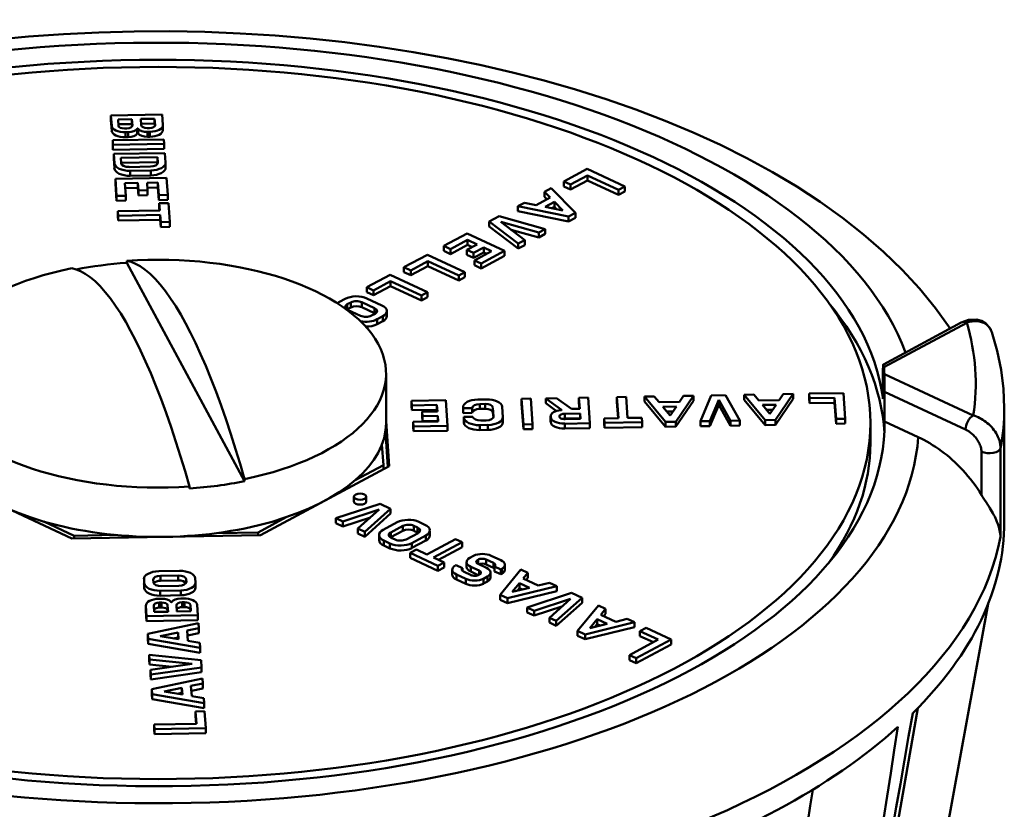
# Model space of a CAD drawing. Extents: x -531 to 682, y -283 to 352.
# Drawn here: x -132 to -115, y -182 to -168 of the extents above; entities that cross this region are included whole.
import ezdxf

# ---------------------------------------------------------------- set-up
doc = ezdxf.new("R2010")
doc.units = 0
doc.linetypes.add('Amconstr', pattern=[9999, 9999, 0])
doc.layers.add('AM_0', color=7, linetype='CONTINUOUS', lineweight=50)
doc.layers.add('AM_CL', color=1, linetype='Amconstr', lineweight=25)

# ---------------------------------------------------------------- blocks, each defined once
blk = doc.blocks.new('A$C537F30EB')
at = {"layer": 'AM_0'}
for p, q in [((64.672, 67.051), (65.571, 67.067)), ((64.685, 66.868), (64.672, 67.051)), ((64.672, 66.964), (64.672, 67.051)), ((65.571, 67.067), (65.584, 66.884)), ((64.685, 66.782), (64.672, 66.964)), ((64.796, 66.981), (65.04, 66.985)), ((64.804, 66.869), (64.796, 66.981)), ((65.04, 66.899), (64.802, 66.894)), ((65.04, 66.899), (65.04, 66.985)), ((65.04, 66.985), (65.048, 66.874)), ((65.043, 66.856), (65.04, 66.899)), ((65.048, 66.87), (65.048, 66.874)), ((65.195, 66.988), (65.439, 66.992)), ((65.203, 66.877), (65.195, 66.988)), ((65.439, 66.906), (65.201, 66.901)), ((65.439, 66.906), (65.439, 66.992)), ((65.439, 66.992), (65.447, 66.881)), ((65.442, 66.863), (65.439, 66.906)), ((65.447, 66.877), (65.447, 66.881)), ((65.584, 66.793), (65.584, 66.88)), ((64.685, 66.782), (64.685, 66.868)), ((64.95, 66.821), (64.909, 66.821)), ((64.974, 66.755), (64.93, 66.754)), ((64.93, 66.667), (64.93, 66.754)), ((64.974, 66.668), (64.974, 66.755)), ((65.13, 66.73), (65.13, 66.816)), ((65.147, 66.73), (65.147, 66.817)), ((65.349, 66.828), (65.308, 66.828)), ((65.356, 66.762), (65.312, 66.761)), ((65.312, 66.674), (65.312, 66.761)), ((65.356, 66.675), (65.356, 66.762)), ((64.703, 66.613), (65.602, 66.629)), ((64.708, 66.533), (64.703, 66.613)), ((64.703, 66.526), (64.703, 66.613)), ((64.708, 66.446), (64.703, 66.526)), ((65.608, 66.549), (64.708, 66.533)), ((64.708, 66.446), (64.708, 66.533)), ((64.974, 66.668), (64.93, 66.667)), ((65.356, 66.675), (65.312, 66.674)), ((65.602, 66.629), (65.608, 66.549)), ((65.608, 66.462), (65.608, 66.549)), ((65.608, 66.462), (64.708, 66.446)), ((64.72, 66.374), (65.619, 66.39)), ((64.732, 66.208), (64.72, 66.374)), ((64.72, 66.287), (64.72, 66.374)), ((65.619, 66.39), (65.631, 66.224)), ((64.732, 66.122), (64.72, 66.287)), ((64.732, 66.122), (64.732, 66.208)), ((64.844, 66.304), (65.487, 66.316)), ((64.851, 66.21), (64.844, 66.304)), ((65.487, 66.229), (64.85, 66.218)), ((65.487, 66.229), (65.487, 66.316)), ((65.487, 66.316), (65.494, 66.221)), ((65.489, 66.201), (65.487, 66.229)), ((65.494, 66.216), (65.494, 66.221)), ((65.631, 66.133), (65.631, 66.219)), ((65.364, 66.151), (64.991, 66.144)), ((65.37, 66.084), (65.011, 66.078)), ((65.011, 65.991), (65.011, 66.078)), ((65.37, 65.998), (65.37, 66.084)), ((72.619, 65.89), (73.03, 66.11)), ((73.03, 66.11), (73.688, 65.804)), ((64.751, 65.938), (65.65, 65.954)), ((64.772, 65.638), (64.751, 65.938)), ((64.751, 65.852), (64.751, 65.938)), ((64.772, 65.551), (64.751, 65.852)), ((65.146, 65.865), (64.917, 65.861)), ((64.917, 65.861), (64.933, 65.64)), ((65.37, 65.998), (65.011, 65.991)), ((65.156, 65.732), (65.146, 65.865)), ((65.146, 65.778), (65.146, 65.865)), ((65.495, 65.871), (65.307, 65.868)), ((65.307, 65.868), (65.316, 65.735)), ((65.511, 65.651), (65.495, 65.871)), ((65.495, 65.785), (65.495, 65.871)), ((65.65, 65.954), (65.672, 65.654)), ((72.737, 65.835), (72.619, 65.89)), ((72.619, 65.803), (72.619, 65.89)), ((73.038, 65.997), (72.737, 65.835)), ((73.038, 65.91), (72.737, 65.749)), ((72.737, 65.749), (72.737, 65.835)), ((73.579, 65.745), (73.038, 65.997)), ((73.038, 65.91), (73.038, 65.997)), ((73.579, 65.658), (73.038, 65.91)), ((65.146, 65.778), (64.923, 65.774)), ((65.156, 65.645), (65.146, 65.778)), ((65.316, 65.735), (65.156, 65.732)), ((65.156, 65.645), (65.156, 65.732)), ((65.495, 65.785), (65.313, 65.781)), ((65.316, 65.648), (65.316, 65.735)), ((65.511, 65.564), (65.495, 65.785)), ((72.28, 65.708), (72.397, 65.771)), ((72.378, 65.608), (72.28, 65.708)), ((72.28, 65.621), (72.28, 65.708)), ((72.397, 65.771), (72.822, 65.339)), ((72.737, 65.749), (72.619, 65.803)), ((73.688, 65.804), (73.579, 65.745)), ((73.579, 65.658), (73.579, 65.745)), ((73.688, 65.717), (73.579, 65.658)), ((73.688, 65.717), (73.688, 65.804)), ((64.933, 65.64), (64.772, 65.638)), ((64.772, 65.551), (64.772, 65.638)), ((64.933, 65.554), (64.772, 65.551)), ((64.933, 65.554), (64.933, 65.64)), ((65.316, 65.648), (65.156, 65.645)), ((65.672, 65.654), (65.511, 65.651)), ((65.511, 65.564), (65.511, 65.651)), ((65.672, 65.567), (65.511, 65.564)), ((65.521, 65.509), (65.682, 65.512)), ((65.53, 65.383), (65.521, 65.509)), ((65.521, 65.423), (65.521, 65.509)), ((65.672, 65.567), (65.672, 65.654)), ((65.682, 65.512), (65.705, 65.18)), ((71.81, 65.455), (71.927, 65.518)), ((71.927, 65.518), (72.133, 65.476)), ((72.133, 65.476), (72.378, 65.608)), ((72.323, 65.578), (72.28, 65.621)), ((72.291, 65.444), (72.454, 65.531)), ((72.454, 65.444), (72.454, 65.531)), ((72.454, 65.531), (72.603, 65.38)), ((64.791, 65.37), (65.53, 65.383)), ((64.797, 65.29), (64.791, 65.37)), ((64.791, 65.283), (64.791, 65.37)), ((65.524, 65.383), (65.521, 65.423)), ((72.7, 65.273), (71.81, 65.455)), ((71.81, 65.369), (71.81, 65.455)), ((72.7, 65.186), (71.81, 65.369)), ((72.603, 65.38), (72.291, 65.444)), ((72.454, 65.444), (72.408, 65.42)), ((72.496, 65.401), (72.454, 65.444)), ((72.822, 65.339), (72.7, 65.273)), ((72.822, 65.252), (72.822, 65.339)), ((64.797, 65.203), (64.791, 65.283)), ((65.536, 65.303), (64.797, 65.29)), ((64.797, 65.203), (64.797, 65.29)), ((65.536, 65.216), (64.797, 65.203)), ((65.545, 65.177), (65.536, 65.303)), ((65.536, 65.216), (65.536, 65.303)), ((65.545, 65.09), (65.536, 65.216)), ((65.705, 65.18), (65.545, 65.177)), ((65.545, 65.09), (65.545, 65.177)), ((65.705, 65.093), (65.705, 65.18)), ((71.312, 65.19), (71.484, 65.282)), ((71.821, 64.801), (71.312, 65.19)), ((71.312, 65.103), (71.312, 65.19)), ((71.484, 65.282), (72.294, 65.055)), ((71.515, 65.181), (71.934, 64.862)), ((72.182, 64.995), (71.515, 65.181)), ((72.7, 65.186), (72.7, 65.273)), ((72.822, 65.252), (72.7, 65.186)), ((65.705, 65.093), (65.545, 65.09)), ((70.512, 64.758), (70.922, 64.979)), ((70.922, 64.979), (71.58, 64.672)), ((71.821, 64.715), (71.312, 65.103)), ((72.182, 64.908), (71.695, 65.044)), ((72.294, 65.055), (72.182, 64.995)), ((72.182, 64.908), (72.182, 64.995)), ((72.294, 64.969), (72.294, 65.055)), ((70.93, 64.865), (70.629, 64.704)), ((71.098, 64.787), (70.93, 64.865)), ((70.93, 64.778), (70.93, 64.865)), ((71.934, 64.862), (71.821, 64.801)), ((71.821, 64.715), (71.821, 64.801)), ((71.934, 64.775), (71.934, 64.862)), ((72.294, 64.969), (72.182, 64.908)), ((70.629, 64.704), (70.512, 64.758)), ((70.512, 64.672), (70.512, 64.758)), ((70.629, 64.617), (70.512, 64.672)), ((70.93, 64.778), (70.629, 64.617)), ((70.629, 64.617), (70.629, 64.704)), ((70.917, 64.689), (71.098, 64.787)), ((71.034, 64.635), (70.917, 64.689)), ((70.917, 64.603), (70.917, 64.689)), ((71.012, 64.74), (70.93, 64.778)), ((71.215, 64.732), (71.034, 64.635)), ((71.215, 64.645), (71.034, 64.548)), ((71.034, 64.548), (71.034, 64.635)), ((71.053, 64.506), (71.353, 64.668)), ((71.58, 64.672), (71.17, 64.452)), ((71.353, 64.668), (71.215, 64.732)), ((71.215, 64.645), (71.215, 64.732)), ((71.267, 64.621), (71.215, 64.645)), ((71.58, 64.585), (71.58, 64.672)), ((71.934, 64.775), (71.821, 64.715)), ((64.949, 64.463), (64.949, 64.498)), ((67.017, 60.632), (64.949, 64.463)), ((69.815, 64.385), (70.226, 64.605)), ((70.234, 64.491), (69.933, 64.33)), ((70.226, 64.605), (70.884, 64.298)), ((70.775, 64.239), (70.234, 64.491)), ((70.234, 64.405), (70.234, 64.491)), ((71.034, 64.548), (70.917, 64.603)), ((71.17, 64.452), (71.053, 64.506)), ((71.053, 64.42), (71.053, 64.506)), ((71.58, 64.585), (71.17, 64.365)), ((69.933, 64.33), (69.815, 64.385)), ((69.815, 64.298), (69.815, 64.385)), ((69.933, 64.243), (69.815, 64.298)), ((70.234, 64.405), (69.933, 64.243)), ((69.933, 64.243), (69.933, 64.33)), ((70.775, 64.153), (70.234, 64.405)), ((70.884, 64.298), (70.775, 64.239)), ((70.884, 64.211), (70.884, 64.298)), ((71.17, 64.365), (71.053, 64.42)), ((71.17, 64.365), (71.17, 64.452)), ((69.16, 64.033), (69.571, 64.253)), ((69.579, 64.14), (69.278, 63.978)), ((69.571, 64.253), (70.229, 63.946)), ((70.12, 63.888), (69.579, 64.14)), ((69.579, 64.053), (69.579, 64.14)), ((70.775, 64.153), (70.775, 64.239)), ((70.884, 64.211), (70.775, 64.153)), ((69.278, 63.978), (69.16, 64.033)), ((69.16, 63.946), (69.16, 64.033)), ((69.278, 63.892), (69.16, 63.946)), ((69.579, 64.053), (69.278, 63.892)), ((69.278, 63.892), (69.278, 63.978)), ((70.12, 63.801), (69.579, 64.053)), ((70.229, 63.946), (70.12, 63.888)), ((70.229, 63.86), (70.229, 63.946)), ((68.685, 63.779), (68.783, 63.832)), ((68.82, 63.734), (68.883, 63.768)), ((68.883, 63.681), (68.883, 63.768)), ((69.074, 63.771), (69.3, 63.666)), ((69.074, 63.684), (69.074, 63.771)), ((69.165, 63.838), (69.428, 63.716)), ((70.12, 63.801), (70.12, 63.888)), ((70.229, 63.86), (70.12, 63.801)), ((68.82, 63.647), (68.82, 63.734)), ((68.883, 63.681), (68.82, 63.647)), ((69.052, 63.533), (68.826, 63.638)), ((69.3, 63.579), (69.074, 63.684)), ((69.3, 63.579), (69.3, 63.666)), ((69.514, 63.53), (69.514, 63.617)), ((69.307, 63.57), (69.243, 63.536)), ((69.442, 63.525), (69.344, 63.472)), ((69.344, 63.386), (69.344, 63.472)), ((69.442, 63.438), (69.344, 63.386)), ((69.442, 63.438), (69.442, 63.525)), ((78.228, 62.68), (79.595, 63.415)), ((78.237, 62.632), (79.69, 63.412)), ((78.221, 62.077), (78.221, 62.597)), ((69.5, 61.651), (69.5, 62.517)), ((79.806, 61.782), (78.246, 62.509)), ((69.947, 62.042), (70.549, 62.052)), ((69.953, 61.961), (69.947, 62.042)), ((69.947, 61.955), (69.947, 62.042)), ((70.549, 62.052), (70.581, 61.603)), ((71.113, 62.064), (71.256, 62.066)), ((71.878, 62.076), (72.039, 62.079)), ((71.878, 61.989), (71.878, 62.076)), ((71.91, 61.626), (71.878, 62.076)), ((72.039, 62.079), (72.071, 61.629)), ((72.302, 62.084), (72.492, 62.087)), ((72.58, 61.882), (72.302, 62.084)), ((72.302, 61.997), (72.302, 62.084)), ((72.492, 62.087), (72.755, 61.897)), ((72.886, 62.094), (73.046, 62.097)), ((72.9, 61.899), (72.886, 62.094)), ((72.886, 62.007), (72.886, 62.094)), ((73.046, 62.097), (73.078, 61.647)), ((73.552, 62.106), (73.713, 62.109)), ((73.579, 61.736), (73.552, 62.106)), ((73.552, 62.019), (73.552, 62.106)), ((73.713, 62.109), (73.739, 61.739)), ((74.034, 62.114), (74.205, 62.117)), ((74.405, 61.671), (74.034, 62.114)), ((74.034, 62.028), (74.034, 62.114)), ((74.205, 62.117), (74.291, 62.015)), ((74.895, 62.13), (74.584, 61.674)), ((74.895, 62.043), (74.584, 61.587)), ((74.651, 62.021), (74.723, 62.127)), ((74.723, 62.127), (74.895, 62.13)), ((74.895, 62.043), (74.895, 62.13)), ((75.017, 61.682), (75.206, 62.136)), ((75.338, 62.058), (75.182, 61.685)), ((75.206, 62.136), (75.458, 62.141)), ((75.546, 61.691), (75.338, 62.058)), ((75.338, 61.972), (75.338, 62.058)), ((75.458, 62.141), (75.711, 61.694)), ((75.782, 62.146), (75.954, 62.149)), ((75.782, 62.059), (75.782, 62.146)), ((76.153, 61.702), (75.782, 62.146)), ((76.153, 61.615), (75.782, 62.059)), ((75.954, 62.149), (76.04, 62.046)), ((76.04, 62.046), (76.4, 62.053)), ((76.644, 62.161), (76.333, 61.705)), ((76.644, 62.074), (76.333, 61.618)), ((76.4, 62.053), (76.472, 62.158)), ((76.472, 62.158), (76.644, 62.161)), ((76.644, 62.074), (76.644, 62.161)), ((76.925, 62.166), (77.526, 62.177)), ((76.931, 62.086), (76.925, 62.166)), ((76.925, 62.079), (76.925, 62.166)), ((76.931, 61.999), (76.925, 62.079)), ((77.372, 62.093), (76.931, 62.086)), ((76.931, 61.999), (76.931, 62.086)), ((77.398, 61.724), (77.372, 62.093)), ((77.372, 62.007), (77.372, 62.093)), ((77.526, 62.177), (77.558, 61.727)), ((78.25, 62.197), (79.67, 61.536)), ((78.25, 61.678), (78.25, 62.197)), ((69.953, 61.875), (69.947, 61.955)), ((70.394, 61.969), (69.953, 61.961)), ((69.953, 61.875), (69.953, 61.961)), ((70.394, 61.883), (69.953, 61.875)), ((70.402, 61.855), (70.394, 61.969)), ((70.394, 61.883), (70.394, 61.969)), ((70.396, 61.854), (70.394, 61.883)), ((70.852, 61.842), (70.852, 61.928)), ((70.853, 61.911), (70.852, 61.924)), ((70.852, 61.837), (70.852, 61.924)), ((71.013, 61.914), (70.853, 61.911)), ((70.853, 61.824), (70.853, 61.911)), ((71.013, 61.827), (71.013, 61.914)), ((71.237, 61.985), (71.144, 61.984)), ((71.144, 61.897), (71.144, 61.984)), ((71.237, 61.899), (71.144, 61.897)), ((71.237, 61.899), (71.237, 61.985)), ((71.388, 61.766), (71.377, 61.92)), ((71.377, 61.834), (71.377, 61.92)), ((71.536, 61.936), (71.549, 61.756)), ((71.91, 61.54), (71.878, 61.989)), ((72.49, 61.861), (72.302, 61.997)), ((72.58, 61.876), (72.58, 61.882)), ((72.755, 61.897), (72.9, 61.899)), ((72.894, 61.899), (72.886, 62.007)), ((73.573, 61.736), (73.552, 62.019)), ((74.405, 61.584), (74.034, 62.028)), ((74.291, 62.015), (74.651, 62.021)), ((74.357, 61.936), (74.596, 61.94)), ((74.487, 61.78), (74.357, 61.936)), ((74.596, 61.94), (74.487, 61.78)), ((75.338, 61.972), (75.182, 61.598)), ((75.546, 61.604), (75.338, 61.972)), ((76.106, 61.967), (76.345, 61.971)), ((76.236, 61.811), (76.106, 61.967)), ((76.285, 61.884), (76.177, 61.882)), ((76.345, 61.971), (76.236, 61.811)), ((77.372, 62.007), (76.931, 61.999)), ((77.398, 61.637), (77.372, 62.007)), ((80.35, 59.919), (80.35, 61.911)), ((70.136, 61.85), (70.402, 61.855)), ((70.142, 61.77), (70.136, 61.85)), ((70.136, 61.763), (70.136, 61.85)), ((70.142, 61.683), (70.136, 61.763)), ((70.408, 61.774), (70.142, 61.77)), ((70.142, 61.683), (70.142, 61.77)), ((70.415, 61.68), (70.408, 61.774)), ((70.408, 61.688), (70.408, 61.774)), ((70.853, 61.824), (70.852, 61.837)), ((71.013, 61.827), (70.853, 61.824)), ((70.864, 61.757), (71.024, 61.759)), ((70.865, 61.744), (70.864, 61.757)), ((70.864, 61.67), (70.864, 61.757)), ((70.865, 61.657), (70.865, 61.744)), ((71.164, 61.694), (71.257, 61.696)), ((71.383, 61.746), (71.377, 61.834)), ((71.388, 61.761), (71.388, 61.766)), ((71.549, 61.665), (71.549, 61.751)), ((72.389, 61.686), (72.389, 61.773)), ((72.39, 61.753), (72.389, 61.769)), ((72.389, 61.683), (72.389, 61.769)), ((72.39, 61.667), (72.39, 61.753)), ((72.543, 61.762), (72.543, 61.769)), ((72.637, 61.814), (72.906, 61.819)), ((72.637, 61.728), (72.637, 61.814)), ((72.906, 61.732), (72.637, 61.728)), ((72.912, 61.725), (72.643, 61.72)), ((72.906, 61.819), (72.912, 61.725)), ((72.906, 61.732), (72.906, 61.819)), ((72.906, 61.724), (72.906, 61.732)), ((73.327, 61.732), (73.579, 61.736)), ((73.327, 61.645), (73.327, 61.732)), ((73.332, 61.652), (73.327, 61.732)), ((73.739, 61.739), (73.991, 61.744)), ((73.991, 61.744), (73.997, 61.663)), ((74.536, 61.852), (74.428, 61.85)), ((75.711, 61.694), (75.546, 61.691)), ((75.546, 61.604), (75.546, 61.691)), ((75.711, 61.607), (75.711, 61.694)), ((76.333, 61.705), (76.153, 61.702)), ((76.153, 61.615), (76.153, 61.702)), ((76.333, 61.618), (76.333, 61.705)), ((77.558, 61.727), (77.398, 61.724)), ((77.398, 61.637), (77.398, 61.724)), ((77.558, 61.64), (77.558, 61.727)), ((69.5, 61.686), (69.556, 60.894)), ((69.974, 61.672), (70.415, 61.68)), ((69.98, 61.592), (69.974, 61.672)), ((69.974, 61.586), (69.974, 61.672)), ((69.98, 61.505), (69.974, 61.586)), ((70.581, 61.603), (69.98, 61.592)), ((69.98, 61.505), (69.98, 61.592)), ((70.581, 61.516), (69.98, 61.505)), ((70.408, 61.688), (70.142, 61.683)), ((70.409, 61.68), (70.408, 61.688)), ((70.581, 61.516), (70.581, 61.603)), ((70.865, 61.657), (70.864, 61.67)), ((71.288, 61.616), (71.145, 61.614)), ((71.145, 61.527), (71.145, 61.614)), ((71.288, 61.53), (71.145, 61.527)), ((71.288, 61.53), (71.288, 61.616)), ((72.071, 61.629), (71.91, 61.626)), ((71.91, 61.54), (71.91, 61.626)), ((72.071, 61.543), (71.91, 61.54)), ((72.071, 61.543), (72.071, 61.629)), ((72.39, 61.667), (72.389, 61.683)), ((73.078, 61.647), (72.635, 61.639)), ((72.635, 61.553), (72.635, 61.639)), ((73.078, 61.561), (72.635, 61.553)), ((73.078, 61.561), (73.078, 61.647)), ((73.332, 61.565), (73.327, 61.645)), ((73.997, 61.663), (73.332, 61.652)), ((73.332, 61.565), (73.332, 61.652)), ((73.997, 61.577), (73.332, 61.565)), ((73.997, 61.577), (73.997, 61.663)), ((74.584, 61.674), (74.405, 61.671)), ((74.405, 61.584), (74.405, 61.671)), ((74.584, 61.587), (74.405, 61.584)), ((74.584, 61.587), (74.584, 61.674)), ((75.182, 61.685), (75.017, 61.682)), ((75.017, 61.595), (75.017, 61.682)), ((75.182, 61.598), (75.017, 61.595)), ((75.182, 61.598), (75.182, 61.685)), ((75.711, 61.607), (75.546, 61.604)), ((76.333, 61.618), (76.153, 61.615)), ((77.558, 61.64), (77.398, 61.637)), ((78, 61.304), (78, 61.651)), ((78.841, 61.402), (78.25, 61.678)), ((69.533, 60.881), (69.489, 61.5)), ((69.455, 60.913), (69.429, 61.276)), ((80.284, 59.651), (80.284, 61.21)), ((79.948, 61.146), (79.948, 60.391)), ((69.556, 60.894), (67.298, 59.682)), ((68.96, 60.647), (69.455, 60.913)), ((69.455, 60.913), (69.455, 60.84)), ((63.986, 59.623), (61.561, 60.752)), ((67.017, 60.666), (67.017, 60.632)), ((66.051, 60.501), (66.051, 60.536)), ((68.937, 60.272), (68.937, 60.358)), ((69.153, 60.272), (69.153, 60.358)), ((68.619, 59.978), (69.396, 60.232)), ((69.58, 60.146), (69.127, 59.741)), ((69.396, 60.232), (69.58, 60.146)), ((69.58, 60.06), (69.58, 60.146)), ((67.253, 59.731), (67.748, 59.997)), ((68.74, 59.921), (68.619, 59.978)), ((68.619, 59.891), (68.619, 59.978)), ((69.379, 60.131), (68.74, 59.921)), ((69.226, 59.994), (68.74, 59.835)), ((69.006, 59.797), (69.379, 60.131)), ((69.58, 60.06), (69.127, 59.654)), ((63.493, 59.921), (64.024, 59.673)), ((68.74, 59.835), (68.619, 59.891)), ((68.74, 59.835), (68.74, 59.921)), ((69.127, 59.741), (69.006, 59.797)), ((69.006, 59.711), (69.006, 59.797)), ((69.45, 59.777), (69.695, 59.908)), ((69.584, 59.731), (69.795, 59.844)), ((69.795, 59.758), (69.795, 59.844)), ((69.986, 59.761), (69.986, 59.848)), ((69.986, 59.848), (70.054, 59.816)), ((70.054, 59.729), (70.054, 59.816)), ((70.077, 59.915), (70.182, 59.866)), ((67.298, 59.682), (63.986, 59.623)), ((64.024, 59.673), (64.75, 59.686)), ((64.024, 59.673), (64.024, 59.623)), ((66.527, 59.718), (67.253, 59.731)), ((67.253, 59.731), (67.253, 59.681)), ((69.127, 59.654), (69.006, 59.711)), ((69.127, 59.654), (69.127, 59.741)), ((69.377, 59.598), (69.377, 59.685)), ((69.795, 59.758), (69.584, 59.645)), ((69.584, 59.645), (69.584, 59.731)), ((69.659, 59.604), (69.591, 59.636)), ((70.061, 59.72), (69.851, 59.608)), ((70.196, 59.675), (69.951, 59.544)), ((70.054, 59.729), (69.986, 59.761)), ((70.196, 59.588), (70.196, 59.675)), ((70.268, 59.681), (70.268, 59.767)), ((69.568, 59.537), (69.463, 59.586)), ((69.463, 59.499), (69.463, 59.586)), ((69.568, 59.45), (69.463, 59.499)), ((69.568, 59.45), (69.568, 59.537)), ((70.196, 59.588), (69.951, 59.457)), ((69.951, 59.457), (69.951, 59.544)), ((70.216, 59.344), (70.72, 59.614)), ((70.838, 59.559), (70.334, 59.289)), ((70.838, 59.473), (70.42, 59.249)), ((70.72, 59.614), (70.838, 59.559)), ((70.838, 59.473), (70.838, 59.559)), ((69.922, 59.371), (70.032, 59.43)), ((70.409, 59.144), (69.922, 59.371)), ((69.922, 59.284), (69.922, 59.371)), ((70.409, 59.058), (69.922, 59.284)), ((70.032, 59.43), (70.216, 59.344)), ((70.334, 59.289), (70.518, 59.203)), ((70.968, 59.283), (71.036, 59.32)), ((71.347, 59.322), (71.513, 59.245)), ((70.518, 59.203), (70.409, 59.144)), ((70.409, 59.058), (70.409, 59.144)), ((70.518, 59.116), (70.409, 59.058)), ((70.518, 59.116), (70.518, 59.203)), ((70.716, 59.148), (70.731, 59.156)), ((70.731, 59.156), (70.843, 59.104)), ((70.843, 59.053), (70.843, 59.104)), ((70.914, 59.124), (70.914, 59.211)), ((71.133, 59.06), (70.986, 59.128)), ((70.986, 59.042), (70.986, 59.128)), ((71.116, 59.251), (71.102, 59.243)), ((71.102, 59.184), (71.102, 59.243)), ((71.114, 59.178), (71.261, 59.11)), ((71.116, 59.177), (71.116, 59.251)), ((71.385, 59.195), (71.256, 59.255)), ((71.256, 59.168), (71.256, 59.255)), ((71.385, 59.108), (71.256, 59.168)), ((71.385, 59.108), (71.385, 59.195)), ((71.516, 59.082), (71.404, 59.134)), ((71.404, 59.047), (71.404, 59.134)), ((71.585, 59.076), (71.585, 59.163)), ((65.513, 59.049), (65.873, 59.055)), ((65.544, 58.969), (65.853, 58.975)), ((65.544, 58.883), (65.544, 58.969)), ((65.853, 58.888), (65.853, 58.975)), ((66.153, 58.925), (66.158, 58.853)), ((70.662, 58.989), (70.662, 59.075)), ((70.9, 58.916), (70.734, 58.993)), ((70.734, 58.906), (70.734, 58.993)), ((70.862, 59.043), (70.991, 58.983)), ((71.118, 58.98), (70.986, 59.042)), ((71.131, 58.987), (71.145, 58.995)), ((71.133, 58.988), (71.133, 59.06)), ((71.279, 58.954), (71.211, 58.918)), ((71.279, 58.868), (71.279, 58.954)), ((71.333, 58.941), (71.333, 59.027)), ((71.516, 58.995), (71.404, 59.047)), ((71.5, 58.636), (71.865, 59.081)), ((71.531, 59.09), (71.516, 59.082)), ((71.516, 58.995), (71.516, 59.082)), ((71.531, 59.003), (71.516, 58.995)), ((71.531, 59.003), (71.531, 59.09)), ((71.865, 59.081), (71.99, 59.023)), ((71.99, 59.023), (71.906, 58.92)), ((71.99, 58.936), (71.957, 58.896)), ((71.99, 58.936), (71.99, 59.023)), ((65.253, 58.827), (65.253, 58.914)), ((65.258, 58.837), (65.253, 58.909)), ((65.253, 58.822), (65.253, 58.909)), ((65.258, 58.751), (65.253, 58.822)), ((65.258, 58.751), (65.258, 58.837)), ((65.417, 58.853), (65.414, 58.899)), ((65.853, 58.888), (65.544, 58.883)), ((65.866, 58.793), (65.557, 58.788)), ((65.993, 58.846), (65.993, 58.91)), ((65.993, 58.91), (65.996, 58.863)), ((65.996, 58.858), (65.996, 58.863)), ((66.158, 58.762), (66.158, 58.848)), ((70.9, 58.829), (70.734, 58.906)), ((70.9, 58.829), (70.9, 58.916)), ((71.211, 58.831), (71.211, 58.918)), ((71.279, 58.868), (71.211, 58.831)), ((72.495, 58.788), (71.631, 58.575)), ((71.713, 58.685), (71.841, 58.841)), ((72.016, 58.759), (71.713, 58.685)), ((71.841, 58.754), (71.802, 58.707)), ((71.841, 58.841), (72.016, 58.759)), ((71.841, 58.754), (71.841, 58.841)), ((71.894, 58.729), (71.841, 58.754)), ((71.906, 58.92), (72.17, 58.797)), ((72.17, 58.797), (72.369, 58.846)), ((72.369, 58.846), (72.495, 58.788)), ((72.495, 58.701), (72.495, 58.788)), ((65.897, 58.713), (65.538, 58.707)), ((65.538, 58.62), (65.538, 58.707)), ((65.897, 58.627), (65.538, 58.62)), ((65.897, 58.627), (65.897, 58.713)), ((71.631, 58.575), (71.5, 58.636)), ((71.5, 58.55), (71.5, 58.636)), ((72.495, 58.701), (71.631, 58.488)), ((71.979, 58.413), (72.755, 58.668)), ((72.94, 58.582), (72.487, 58.177)), ((72.755, 58.668), (72.94, 58.582)), ((72.94, 58.496), (72.94, 58.582)), ((65.286, 58.361), (65.286, 58.447)), ((65.286, 58.357), (65.286, 58.443)), ((65.299, 58.261), (65.286, 58.443)), ((65.431, 58.335), (65.423, 58.446)), ((65.514, 58.566), (65.559, 58.566)), ((65.521, 58.499), (65.562, 58.5)), ((65.521, 58.412), (65.521, 58.499)), ((65.562, 58.413), (65.521, 58.412)), ((65.562, 58.413), (65.562, 58.5)), ((65.667, 58.364), (65.667, 58.451)), ((65.667, 58.451), (65.675, 58.339)), ((65.83, 58.342), (65.822, 58.454)), ((65.897, 58.572), (65.941, 58.573)), ((65.92, 58.506), (65.962, 58.507)), ((65.92, 58.419), (65.92, 58.506)), ((65.962, 58.42), (65.92, 58.419)), ((65.962, 58.42), (65.962, 58.507)), ((66.067, 58.371), (66.067, 58.458)), ((66.067, 58.458), (66.075, 58.346)), ((66.186, 58.459), (66.199, 58.277)), ((71.631, 58.488), (71.5, 58.55)), ((71.631, 58.488), (71.631, 58.575)), ((72.1, 58.357), (71.979, 58.413)), ((71.979, 58.327), (71.979, 58.413)), ((72.738, 58.566), (72.1, 58.357)), ((72.585, 58.43), (72.1, 58.27)), ((72.366, 58.233), (72.738, 58.566)), ((72.94, 58.496), (72.487, 58.09)), ((72.862, 58.002), (73.227, 58.447)), ((73.227, 58.447), (73.353, 58.388)), ((77.207, 42.835), (80.067, 58.477)), ((65.299, 58.174), (65.286, 58.357)), ((66.199, 58.277), (65.299, 58.261)), ((65.299, 58.174), (65.299, 58.261)), ((65.675, 58.339), (65.431, 58.335)), ((65.669, 58.339), (65.667, 58.364)), ((66.075, 58.346), (65.83, 58.342)), ((66.068, 58.346), (66.067, 58.371)), ((66.199, 58.19), (66.199, 58.277)), ((72.1, 58.27), (71.979, 58.327)), ((72.1, 58.27), (72.1, 58.357)), ((72.487, 58.177), (72.366, 58.233)), ((72.366, 58.147), (72.366, 58.233)), ((73.353, 58.388), (73.268, 58.286)), ((73.268, 58.286), (73.532, 58.163)), ((73.353, 58.302), (73.32, 58.262)), ((73.353, 58.302), (73.353, 58.388)), ((66.199, 58.19), (65.299, 58.174)), ((65.319, 57.95), (66.207, 58.135)), ((66.207, 58.135), (66.213, 58.049)), ((72.487, 58.09), (72.366, 58.147)), ((72.487, 58.09), (72.487, 58.177)), ((73.858, 58.153), (72.994, 57.941)), ((73.858, 58.067), (72.994, 57.854)), ((73.075, 58.05), (73.203, 58.206)), ((73.378, 58.125), (73.075, 58.05)), ((73.203, 58.12), (73.164, 58.072)), ((73.203, 58.206), (73.378, 58.125)), ((73.203, 58.12), (73.203, 58.206)), ((73.256, 58.095), (73.203, 58.12)), ((73.532, 58.163), (73.732, 58.212)), ((73.732, 58.212), (73.858, 58.153)), ((73.858, 58.067), (73.858, 58.153)), ((65.326, 57.86), (65.319, 57.95)), ((65.319, 57.863), (65.319, 57.95)), ((65.538, 57.908), (65.849, 57.973)), ((65.858, 57.854), (65.538, 57.908)), ((65.849, 57.887), (65.767, 57.87)), ((65.849, 57.887), (65.849, 57.973)), ((65.849, 57.973), (65.858, 57.854)), ((65.852, 57.855), (65.849, 57.887)), ((66.213, 58.049), (66.008, 58.007)), ((66.008, 58.007), (66.021, 57.826)), ((66.213, 57.963), (66.014, 57.921)), ((66.213, 57.963), (66.213, 58.049)), ((72.994, 57.941), (72.862, 58.002)), ((72.862, 57.915), (72.862, 58.002)), ((72.994, 57.854), (72.862, 57.915)), ((72.994, 57.854), (72.994, 57.941)), ((73.954, 57.999), (74.064, 58.057)), ((74.277, 57.848), (73.954, 57.999)), ((73.954, 57.912), (73.954, 57.999)), ((74.191, 57.802), (73.954, 57.912)), ((74.064, 58.057), (74.504, 57.852)), ((65.326, 57.773), (65.319, 57.863)), ((65.326, 57.773), (65.326, 57.86)), ((66.237, 57.705), (65.326, 57.86)), ((66.237, 57.618), (65.326, 57.773)), ((66.021, 57.826), (66.231, 57.79)), ((66.231, 57.79), (66.237, 57.705)), ((73.773, 57.578), (74.277, 57.848)), ((74.504, 57.852), (73.891, 57.523)), ((74.504, 57.766), (73.891, 57.436)), ((74.504, 57.766), (74.504, 57.852)), ((65.351, 57.499), (65.345, 57.582)), ((65.345, 57.495), (65.345, 57.582)), ((65.345, 57.582), (66.255, 57.488)), ((66.237, 57.618), (66.237, 57.705)), ((73.891, 57.523), (73.773, 57.578)), ((73.773, 57.491), (73.773, 57.578)), ((65.351, 57.413), (65.345, 57.495)), ((66.099, 57.422), (65.351, 57.499)), ((65.351, 57.413), (65.351, 57.499)), ((65.746, 57.372), (65.351, 57.413)), ((65.364, 57.318), (66.099, 57.422)), ((66.255, 57.488), (66.264, 57.362)), ((73.891, 57.436), (73.773, 57.491)), ((73.891, 57.436), (73.891, 57.523)), ((65.37, 57.235), (65.364, 57.318)), ((65.364, 57.231), (65.364, 57.318)), ((65.37, 57.149), (65.364, 57.231)), ((66.264, 57.362), (65.37, 57.235)), ((66.264, 57.275), (65.37, 57.149)), ((65.37, 57.149), (65.37, 57.235)), ((66.264, 57.275), (66.264, 57.362)), ((65.388, 56.979), (66.276, 57.164)), ((66.282, 57.079), (66.077, 57.036)), ((66.077, 57.036), (66.09, 56.855)), ((66.276, 57.164), (66.282, 57.079)), ((66.282, 56.992), (66.282, 57.079)), ((65.395, 56.889), (65.388, 56.979)), ((65.388, 56.892), (65.388, 56.979)), ((65.395, 56.802), (65.388, 56.892)), ((66.306, 56.734), (65.395, 56.889)), ((65.395, 56.802), (65.395, 56.889)), ((65.608, 56.938), (65.919, 57.003)), ((65.927, 56.883), (65.608, 56.938)), ((65.919, 56.916), (65.836, 56.899)), ((65.919, 57.003), (65.927, 56.883)), ((65.919, 56.916), (65.919, 57.003)), ((65.921, 56.884), (65.919, 56.916)), ((66.282, 56.992), (66.083, 56.95)), ((66.09, 56.855), (66.3, 56.82)), ((66.306, 56.647), (65.395, 56.802)), ((66.3, 56.82), (66.306, 56.734)), ((66.306, 56.647), (66.306, 56.734)), ((66.156, 56.59), (66.316, 56.593)), ((66.172, 56.37), (66.156, 56.59)), ((66.156, 56.504), (66.156, 56.59)), ((66.316, 56.593), (66.338, 56.292)), ((78.831, 56.647), (75.982, 40.385)), ((65.433, 56.357), (66.172, 56.37)), ((65.438, 56.276), (65.433, 56.357)), ((65.433, 56.27), (65.433, 56.357)), ((66.165, 56.37), (66.156, 56.504)), ((65.438, 56.19), (65.433, 56.27)), ((66.338, 56.292), (65.438, 56.276)), ((65.438, 56.19), (65.438, 56.276)), ((66.338, 56.206), (65.438, 56.19)), ((66.338, 56.206), (66.338, 56.292))]:
    blk.add_line(p, q, dxfattribs=at)
at = {"layer": 'AM_0', "flags": 128}
for points in [[(79.402, 63.311), (79.145, 63.667), (78.864, 64.01), (78.558, 64.34), (78.23, 64.658), (77.88, 64.962), (77.509, 65.254), (77.118, 65.534), (76.708, 65.801), (76.28, 66.056), (75.833, 66.3), (75.37, 66.531), (74.891, 66.75), (74.396, 66.957), (73.886, 67.152), (73.363, 67.334), (72.826, 67.504), (72.277, 67.662), (71.717, 67.806), (71.147, 67.938), (70.566, 68.057), (69.977, 68.162), (69.381, 68.255), (68.778, 68.334), (68.17, 68.399), (67.557, 68.451), (66.94, 68.49), (66.321, 68.515), (65.701, 68.526), (65.08, 68.524), (64.46, 68.507), (63.842, 68.478), (63.226, 68.435), (62.615, 68.378)], [(64.949, 64.498), (65.026, 64.478), (65.105, 64.446), (65.187, 64.401), (65.272, 64.342), (65.36, 64.268), (65.448, 64.181), (65.538, 64.08), (65.629, 63.965), (65.719, 63.838), (65.809, 63.701), (65.897, 63.555), (65.983, 63.401), (66.069, 63.236), (66.157, 63.056), (66.246, 62.862), (66.337, 62.654), (66.427, 62.433), (66.517, 62.201), (66.606, 61.959), (66.693, 61.709), (66.778, 61.454), (66.86, 61.194), (66.939, 60.934), (67.017, 60.666)], [(66.051, 60.536), (65.974, 60.804), (65.895, 61.064), (65.813, 61.323), (65.728, 61.579), (65.64, 61.829), (65.552, 62.071), (65.462, 62.303), (65.371, 62.524), (65.281, 62.732), (65.191, 62.926), (65.103, 63.106), (65.017, 63.271), (64.931, 63.424), (64.843, 63.571), (64.754, 63.708), (64.663, 63.835), (64.573, 63.95), (64.483, 64.051), (64.394, 64.138), (64.307, 64.211), (64.222, 64.271), (64.14, 64.316), (64.061, 64.348), (63.983, 64.368)], [(80.129, 63.247), (80.089, 63.33), (80.027, 63.399), (79.95, 63.446), (79.869, 63.47), (79.721, 63.463), (79.595, 63.415)], [(79.69, 63.412), (79.713, 63.419), (79.735, 63.425), (79.758, 63.43), (79.78, 63.434), (79.802, 63.437), (79.824, 63.438), (79.846, 63.439), (79.868, 63.438), (79.889, 63.436), (79.91, 63.433), (79.931, 63.429), (79.951, 63.423), (79.97, 63.416), (79.989, 63.408), (80.008, 63.398), (80.025, 63.387), (80.042, 63.375), (80.058, 63.361), (80.073, 63.346), (80.087, 63.329), (80.1, 63.31), (80.111, 63.291), (80.121, 63.27), (80.129, 63.247)], [(80.129, 63.247), (80.225, 62.917), (80.294, 62.584), (80.336, 62.248), (80.35, 61.911)], [(78.221, 62.597), (78.221, 62.61), (78.222, 62.622), (78.222, 62.633), (78.222, 62.643), (78.223, 62.652), (78.223, 62.659), (78.224, 62.665), (78.225, 62.671), (78.225, 62.675), (78.226, 62.678), (78.227, 62.679), (78.227, 62.68), (78.228, 62.68), (78.229, 62.68), (78.23, 62.678), (78.231, 62.676), (78.232, 62.672), (78.232, 62.669), (78.233, 62.664), (78.234, 62.658), (78.235, 62.653), (78.236, 62.646), (78.236, 62.639), (78.237, 62.632)], [(78.246, 62.509), (78.246, 62.501), (78.246, 62.493), (78.247, 62.483), (78.247, 62.473), (78.247, 62.463), (78.248, 62.452), (78.248, 62.44), (78.248, 62.428), (78.249, 62.416), (78.249, 62.403), (78.249, 62.39), (78.249, 62.376), (78.249, 62.362), (78.249, 62.348), (78.25, 62.334), (78.25, 62.319), (78.25, 62.303), (78.25, 62.287), (78.25, 62.271), (78.25, 62.256), (78.25, 62.24), (78.25, 62.225), (78.25, 62.211), (78.25, 62.197)], [(80.284, 61.21), (80.282, 61.243), (80.279, 61.276), (80.272, 61.309), (80.263, 61.342), (80.252, 61.375), (80.239, 61.407), (80.224, 61.439), (80.206, 61.47), (80.188, 61.499), (80.168, 61.527), (80.146, 61.555), (80.124, 61.581), (80.1, 61.605), (80.076, 61.629), (80.051, 61.651), (80.025, 61.671), (79.999, 61.69), (79.972, 61.707), (79.945, 61.724), (79.918, 61.738), (79.89, 61.752), (79.862, 61.763), (79.834, 61.774), (79.806, 61.782)], [(79.67, 61.536), (79.686, 61.528), (79.702, 61.519), (79.719, 61.509), (79.735, 61.499), (79.751, 61.487), (79.767, 61.475), (79.782, 61.462), (79.798, 61.448), (79.813, 61.433), (79.827, 61.417), (79.842, 61.401), (79.855, 61.384), (79.868, 61.366), (79.881, 61.348), (79.892, 61.329), (79.903, 61.309), (79.913, 61.289), (79.922, 61.269), (79.93, 61.248), (79.936, 61.228), (79.942, 61.207), (79.945, 61.186), (79.948, 61.166), (79.948, 61.146)], [(79.948, 60.391), (79.913, 60.449), (79.877, 60.504), (79.839, 60.558), (79.799, 60.612), (79.757, 60.666), (79.713, 60.719), (79.668, 60.772), (79.622, 60.823), (79.576, 60.872), (79.53, 60.919), (79.484, 60.963), (79.438, 61.005), (79.393, 61.045), (79.345, 61.084), (79.296, 61.122), (79.246, 61.159), (79.195, 61.196), (79.144, 61.23), (79.092, 61.264), (79.041, 61.295), (78.989, 61.325), (78.939, 61.353), (78.889, 61.379), (78.841, 61.402)], [(80.284, 59.651), (80.282, 59.682), (80.278, 59.712), (80.273, 59.742), (80.267, 59.772), (80.26, 59.802), (80.252, 59.831), (80.243, 59.861), (80.232, 59.89), (80.221, 59.919), (80.209, 59.949), (80.196, 59.978), (80.182, 60.007), (80.167, 60.036), (80.151, 60.066), (80.134, 60.096), (80.116, 60.127), (80.097, 60.158), (80.077, 60.189), (80.057, 60.221), (80.036, 60.254), (80.014, 60.287), (79.992, 60.322), (79.97, 60.356), (79.948, 60.391)], [(78.744, 56.56), (78.671, 56.147), (78.599, 55.733), (78.526, 55.319), (78.454, 54.906), (78.381, 54.492)], [(78.228, 54.693), (78.292, 55.099), (78.356, 55.504), (78.42, 55.91), (78.484, 56.316)], [(76.99, 55.215), (76.946, 54.933), (76.901, 54.651)]]:
    blk.add_lwpolyline(points, dxfattribs=at)
at = {"layer": 'AM_0'}
for centre, major_axis, ratio, start_param, end_param in [((65.5, 61.651), (13.35, 0), 0.5, 0.186737, 6.245965), ((65.5, 61.651), (12.75, 0), 0.5, 0.06695, 6.28738), ((64.947, 66.872), (0.101, 0), 0.5, 4.747961, 6.318757), ((65.304, 66.878), (-0.101, 0), 0.5, 0.035572, 1.606368), ((65.346, 66.879), (0.101, 0), 0.5, 4.747961, 6.318757), ((65.347, 66.88), (0.237, 0), 0.5, 4.747961, 6.318757), ((64.921, 66.872), (-0.237, 0), 0.5, 0.035572, 1.606368), ((64.921, 66.786), (-0.237, 0), 0.5, 0.035572, 1.606368), ((64.905, 66.871), (-0.101, 0), 0.5, 0.035572, 1.606368), ((64.968, 66.839), (0.169, 0), 0.5, 4.747961, 6.008913), ((64.968, 66.753), (0.169, 0), 0.5, 4.747961, 6.008913), ((65.139, 66.815), (0.00845, 0), 0.5, 0.345417, 2.86732), ((65.139, 66.729), (0.00845, 0), 0.5, 0.345417, 2.86732), ((65.306, 66.845), (-0.169, 0), 0.5, 0.345417, 1.606368), ((65.306, 66.759), (-0.169, 0), 0.5, 0.345417, 1.606368), ((65.347, 66.793), (0.237, 0), 0.5, 4.747961, 6.283185), ((65.002, 66.213), (-0.271, 0), 0.5, 0.035572, 1.606368), ((64.986, 66.212), (-0.135, 0), 0.5, 0.035572, 1.606368), ((65.359, 66.219), (0.135, 0), 0.5, 4.747961, 6.318757), ((65.361, 66.219), (0.271, 0), 0.5, 4.747961, 6.318757), ((65.002, 66.126), (-0.271, 0), 0.5, 0.035572, 1.606368), ((65.361, 66.133), (0.271, 0), 0.5, 4.747961, 6.283185), ((65.5, 62.517), (4, 0), 0.5, 5.101292, 7.992229), ((65.5, 62.482), (4, 0), 0.5, 1.709044, 1.93893), ((65.5, 62.517), (-4, 0), 0.5, 5.101292, 7.992229), ((68.883, 63.687), (0.271, 0), 0.5, 2.391767, 2.637872), ((68.981, 63.739), (0.271, 0), 0.5, 0.82097, 2.391767), ((68.982, 63.722), (0.135, 0), 0.5, 0.82097, 2.391767), ((68.919, 63.688), (-0.135, 0), 0.5, 5.533359, 7.104156), ((68.919, 63.601), (-0.135, 0), 0.5, 5.533359, 5.588315), ((68.982, 63.635), (-0.135, 0), 0.5, 3.962563, 5.533359), ((69.208, 63.616), (0.135, 0), 0.5, 5.533359, 7.104156), ((69.244, 63.617), (0.271, 0), 0.5, 5.533359, 7.104156), ((65.5, 61.304), (12.75, 0), 0.5, 0.027173, 0.39464), ((69.146, 63.564), (-0.271, 0), 0.5, 1.211894, 2.391767), ((69.144, 63.582), (-0.135, 0), 0.5, 0.82097, 2.391767), ((69.208, 63.53), (-0.135, 0), 0.5, 3.836463, 3.962563), ((69.244, 63.53), (0.271, 0), 0.5, 5.533359, 6.283185), ((79.69, 63.239), (-0.095, 0.176), 0.633764, 5.580341, 6.283185), ((69.146, 63.478), (-0.271, 0), 0.5, 1.561371, 2.391767), ((65.5, 62.344), (14.35, 0), 0.5, 6.204888, 6.432627), ((65.5, 62.344), (12.75, 0), 0.5, 0.025937, 0.045207), ((71.122, 61.928), (-0.271, 0), 0.5, 4.747961, 6.318757), ((71.266, 61.931), (0.271, 0), 0.5, 0.035572, 1.606368), ((71.149, 61.916), (-0.135, 0), 0.5, 4.747961, 6.318757), ((71.149, 61.83), (-0.135, 0), 0.5, 4.747961, 6.247613), ((71.242, 61.918), (0.135, 0), 0.5, 0.035572, 1.606368), ((71.242, 61.831), (0.135, 0), 0.5, 0.035572, 1.606368), ((72.592, 61.773), (-0.203, 0), 0.5, 4.808906, 6.318757), ((72.572, 61.879), (0.0101, 0), 0.5, 4.808906, 6.886601), ((65.5, 61.911), (14.85, 0), 0.5, 6.188716, 6.283185), ((71.122, 61.842), (-0.271, 0), 0.5, 0, 0.035572), ((71.135, 61.749), (-0.271, 0), 0.5, 0.035572, 1.606368), ((71.16, 61.762), (-0.135, 0), 0.5, 0.035572, 1.606368), ((71.252, 61.764), (0.135, 0), 0.5, 4.747961, 6.318757), ((71.279, 61.751), (0.271, 0), 0.5, 4.747961, 6.318757), ((72.627, 61.758), (-0.237, 0), 0.5, 0.035572, 1.606368), ((72.634, 61.765), (-0.0914, 0), 0.5, 6.20175, 7.954285), ((72.636, 61.767), (-0.0934, 0), 0.5, 4.701774, 6.250586), ((72.636, 61.681), (-0.0934, 0), 0.5, 4.701774, 5.14034), ((79.806, 61.609), (-0.084, -0.181), 0.590206, 3.809552, 5.380348), ((65.5, 61.651), (-4, 0), 0.5, 0, 3.141593), ((71.135, 61.662), (-0.271, 0), 0.5, 0.035572, 1.606368), ((71.279, 61.665), (0.271, 0), 0.5, 4.747961, 6.283185), ((72.592, 61.686), (-0.203, 0), 0.5, 0, 0.035572), ((72.627, 61.671), (-0.237, 0), 0.5, 0.035572, 1.606368), ((65.5, 61.304), (12.5, 0), 0.5, 5.939733, 6.283185), ((80.085, 61.22), (0.2, 0), 0.5, 3.962563, 6.188716), ((65.5, 62.482), (-4, 0), 0.5, 1.709044, 1.9597), ((65.5, 60.352), (-14.85, 0), 0.5, 0, 3.047124), ((69.045, 60.272), (0.108, 0), 0.5, 3.141593, 6.283185), ((69.893, 59.816), (0.271, 0), 0.5, 0.82097, 2.391767), ((69.894, 59.798), (0.135, 0), 0.5, 0.82097, 2.391767), ((69.962, 59.767), (0.135, 0), 0.5, 5.533359, 7.104156), ((69.998, 59.767), (0.271, 0), 0.5, 5.533359, 7.104156), ((65.5, 59.919), (14.85, 0), 0.5, 5.813818, 6.283185), ((69.648, 59.685), (-0.271, 0), 0.5, 5.533359, 7.104156), ((69.683, 59.685), (-0.135, 0), 0.5, 5.533359, 7.104156), ((69.683, 59.599), (-0.135, 0), 0.5, 5.533359, 5.588315), ((69.894, 59.712), (-0.135, 0), 0.5, 3.962563, 5.533359), ((69.962, 59.68), (-0.135, 0), 0.5, 3.836463, 3.962563), ((69.998, 59.681), (0.271, 0), 0.5, 5.533359, 6.283185), ((69.648, 59.598), (-0.271, 0), 0.5, 0, 0.82097), ((69.753, 59.636), (-0.271, 0), 0.5, 0.82097, 2.391767), ((69.753, 59.549), (-0.271, 0), 0.5, 0.82097, 2.391767), ((69.752, 59.654), (-0.135, 0), 0.5, 0.82097, 2.391767), ((71.139, 59.211), (-0.225, 0), 0.5, 5.577691, 7.104156), ((71.194, 59.24), (0.225, 0), 0.5, 0.82097, 2.347435), ((71.19, 59.224), (-0.0914, 0), 0.5, 3.897832, 5.650367), ((70.887, 59.075), (-0.225, 0), 0.5, 5.577691, 7.104156), ((70.92, 59.079), (-0.0914, 0), 0.5, 5.695693, 7.168886), ((71.139, 59.124), (-0.225, 0), 0.5, 0, 0.82097), ((71.175, 59.214), (-0.0934, 0), 0.5, 5.601531, 7.150343), ((71.19, 59.137), (-0.0914, 0), 0.5, 3.897832, 5.435659), ((71.108, 59.027), (0.225, 0), 0.5, 5.577691, 7.104156), ((71.327, 59.159), (0.0914, 0), 0.5, 5.695693, 7.168886), ((71.327, 59.073), (-0.0914, 0), 0.5, 3.729085, 4.027294), ((71.36, 59.163), (0.225, 0), 0.5, 5.577691, 7.104156), ((65.523, 58.914), (-0.271, 0), 0.5, 4.747961, 6.318757), ((65.549, 58.902), (-0.135, 0), 0.5, 4.747961, 6.318757), ((65.858, 58.907), (0.135, 0), 0.5, 0.035572, 1.606368), ((65.882, 58.92), (0.271, 0), 0.5, 0.035572, 1.606368), ((70.887, 58.989), (-0.225, 0), 0.5, 0, 0.82097), ((71.057, 59.014), (0.0914, 0), 0.5, 3.897832, 5.650367), ((71.072, 59.024), (0.0934, 0), 0.5, 5.601531, 7.150343), ((71.108, 58.941), (0.225, 0), 0.5, 5.577691, 6.283185), ((71.36, 59.076), (0.225, 0), 0.5, 5.577691, 6.283185), ((65.523, 58.827), (-0.271, 0), 0.5, 0, 0.035572), ((65.528, 58.842), (-0.271, 0), 0.5, 0.035572, 1.606368), ((65.528, 58.755), (-0.271, 0), 0.5, 0.035572, 1.606368), ((65.553, 58.855), (-0.135, 0), 0.5, 0.035572, 1.606368), ((65.549, 58.815), (-0.135, 0), 0.5, 4.747961, 5.940519), ((65.858, 58.821), (0.135, 0), 0.5, 0.260279, 1.606368), ((65.861, 58.861), (0.135, 0), 0.5, 4.747961, 6.318757), ((65.887, 58.848), (0.271, 0), 0.5, 4.747961, 6.318757), ((65.887, 58.762), (0.271, 0), 0.5, 4.747961, 6.283185), ((71.053, 58.998), (-0.225, 0), 0.5, 0.82097, 2.347435), ((71.053, 58.911), (-0.225, 0), 0.5, 0.82097, 2.347435), ((65.523, 58.447), (-0.237, 0), 0.5, 4.747961, 6.318757), ((65.524, 58.448), (-0.101, 0), 0.5, 4.747961, 6.318757), ((65.524, 58.362), (-0.101, 0), 0.5, 4.747961, 5.968475), ((65.565, 58.482), (0.169, 0), 0.5, 0.345417, 1.606368), ((65.566, 58.449), (0.101, 0), 0.5, 0.035572, 1.606368), ((65.566, 58.362), (0.101, 0), 0.5, 0.035572, 1.606368), ((65.732, 58.512), (-0.00845, 0), 0.5, 0.345417, 2.86732), ((65.903, 58.488), (-0.169, 0), 0.5, 4.747961, 6.008913), ((65.924, 58.455), (-0.101, 0), 0.5, 4.747961, 6.318757), ((65.924, 58.369), (-0.101, 0), 0.5, 4.747961, 5.968475), ((65.949, 58.455), (0.237, 0), 0.5, 0.035572, 1.606368), ((65.965, 58.456), (0.101, 0), 0.5, 0.035572, 1.606368), ((65.965, 58.369), (0.101, 0), 0.5, 0.035572, 1.606368), ((65.523, 58.361), (-0.237, 0), 0.5, 0, 0.035572), ((65.5, 59.919), (14.85, 0), 0.5, 5.290219, 5.7765)]:
    blk.add_ellipse(centre, major_axis=major_axis, ratio=ratio, start_param=start_param, end_param=end_param, dxfattribs=at)
for centre, major_axis in [((65.5, 61.651), (12.5, 0)), ((69.045, 60.358), (0.108, 0))]:
    blk.add_ellipse(centre, major_axis=major_axis, ratio=0.5, dxfattribs=at)
blk = doc.blocks.new('A$C69CB1AE3')
at = {"layer": 'AM_CL'}
blk.add_blockref('A$C537F30EB', (0, 0), dxfattribs=at)

msp = doc.modelspace()

# ---------------------------------------------------------------- block references
at = {"layer": 'AM_0'}
msp.add_blockref('A$C69CB1AE3', (-195.109, -236.715), dxfattribs=at)

doc.saveas('drawing.dxf')
